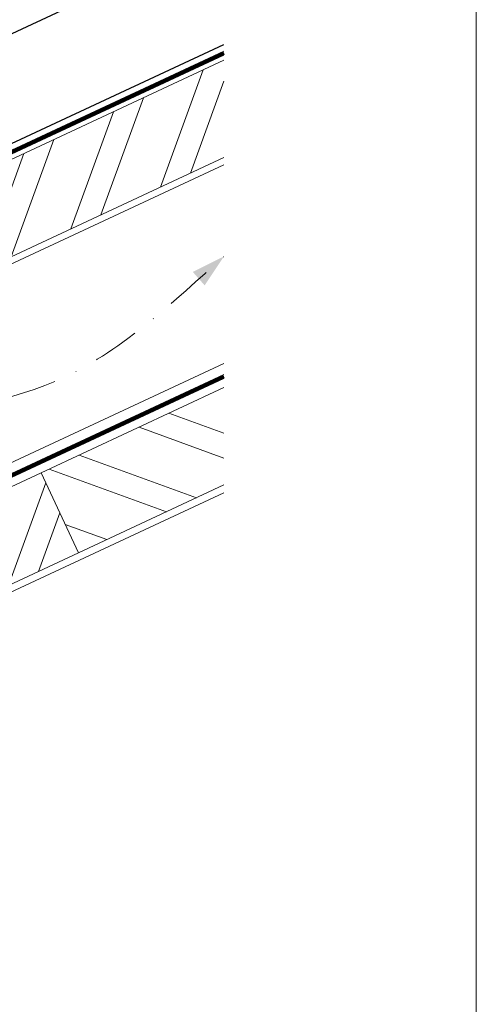
# Model space of a CAD drawing. Units: millimetres. Extents: x -19674 to 48855, y -21855 to -17013.
# Drawn here: x 45926 to 46050, y -21344 to -21076 of the extents above; entities that cross this region are included whole.
import ezdxf

# ---------------------------------------------------------------- set-up
doc = ezdxf.new("R2010")
doc.units = ezdxf.units.MM
for name, pattern in [('GESTRICHELT', [0.75, 0.5, -0.25]), ('STRICHPUNKT', [25.4, 12.7, -6.35, 0, -6.35]), ('Trennlage', [30, 12, -18])]:
    doc.linetypes.add(name, pattern=pattern)
for name, color, linetype, lineweight, true_color in [('01_PREFA-Dachprodukt', 7, 'Continuous', 25, 0xe1000f), ('04_Trennlage', 7, 'Continuous', 25, 0x505f69), ('04_Trennlage_Linie', 7, 'Continuous', 0, 0x505f69), ('04_Unterdach', 7, 'Continuous', 25, 0x505f69), ('04_Unterdach_Linie', 7, 'Continuous', 0, 0x505f69), ('06_Holz', 7, 'Continuous', 15, 0x8296a0), ('06_Holzschfraffur', 7, 'Continuous', 13, 0xdce6eb), ('09_Luft', 7, 'Continuous', 5, 0x8296a0), ('10_Blattrahmen', 7, 'Continuous', 20, 0x000000)]:
    doc.layers.add(name, color=color, linetype=linetype, lineweight=lineweight, true_color=true_color)

msp = doc.modelspace()

# ---------------------------------------------------------------- hatches: boundary and pattern name
at = {"layer": '06_Holzschfraffur'}
h = msp.add_hatch(dxfattribs=at)
h.set_pattern_fill('ANSI32', color=256, scale=2, angle=25, style=0)
h.set_pattern_definition([(70, (38392.413, -24324.004), (-17.901144, 6.515484), []), (70, (38400.552, -24320.209), (-17.901144, 6.515484), [])])
h.paths.add_polyline_path([(45981.354, -21113.611), (45981.354, -21087.129), (45896.718, -21126.596), (45906.861, -21148.347)])
h = msp.add_hatch(dxfattribs=at)
h.set_pattern_fill('ANSI32', color=256, scale=2, angle=295, style=0)
h.set_pattern_definition([(340, (38277.738, -24466.561), (6.515484, 17.901144), []), (340, (38281.534, -24474.7), (6.515484, 17.901144), [])])
h.paths.add_polyline_path([(45981.354, -21202.694), (45981.354, -21176.213), (45931.584, -21199.421), (45941.727, -21221.172)])
h = msp.add_hatch(dxfattribs=at)
h.set_pattern_fill('ANSI32', color=256, scale=2, angle=25, style=0)
h.set_pattern_definition([(70, (38277.738, -24466.561), (-17.901144, 6.515484), []), (70, (38285.877, -24462.766), (-17.901144, 6.515484), [])])
h.paths.add_polyline_path([(45941.727, -21221.172), (45931.584, -21199.421), (45782.043, -21269.153), (45792.186, -21290.904)])

# ---------------------------------------------------------------- linework, layer by layer
at = {"layer": '01_PREFA-Dachprodukt', "ltscale": 5, "flags": 128}
for points in [[(45405.266, -21321.397), (45981.354, -21052.882)], [(45405.266, -21351.397), (45981.354, -21082.882)]]:
    msp.add_lwpolyline(points, dxfattribs=at)
at = {"layer": '04_Trennlage', "linetype": 'Trennlage', "ltscale": 0.5, "const_width": 1, "flags": 128}
msp.add_lwpolyline([(45405.338, -21353.662), (45981.354, -21085.182)], dxfattribs=at)
at = {"layer": '04_Trennlage_Linie', "ltscale": 5, "flags": 128}
for points in [[(45405.266, -21353.145), (45981.354, -21084.63)], [(45405.411, -21354.18), (45981.354, -21085.733)]]:
    msp.add_lwpolyline(points, dxfattribs=at)
at = {"layer": '04_Unterdach', "linetype": 'Trennlage', "ltscale": 0.5, "const_width": 1, "flags": 128}
msp.add_lwpolyline([(45405.266, -21441.704), (45981.354, -21173.184)], dxfattribs=at)
at = {"layer": '04_Unterdach_Linie', "ltscale": 5, "flags": 128}
for points in [[(45405.266, -21441.152), (45981.354, -21172.633)], [(45405.266, -21442.256), (45981.354, -21173.736)]]:
    msp.add_lwpolyline(points, dxfattribs=at)
at = {"layer": '06_Holz'}
for points in [[(45981.354, -21087.129), (45896.718, -21126.596), (45906.861, -21148.347), (45981.354, -21113.611)], [(45405.266, -21384.251), (45981.354, -21115.617)], [(45981.354, -21169.669), (45405.266, -21438.303)], [(45981.354, -21176.213), (45931.584, -21199.421), (45941.727, -21221.172), (45981.354, -21202.694)], [(45405.266, -21473.487), (45981.354, -21204.852)]]:
    msp.add_lwpolyline(points, dxfattribs=at)
msp.add_lwpolyline([(45792.186, -21290.904), (45941.727, -21221.172), (45931.584, -21199.421), (45782.043, -21269.153)], close=True, dxfattribs=at)
at = {"layer": '09_Luft', "linetype": 'STRICHPUNKT'}
msp.add_open_spline([(45405.266, -21421.733), (45408.282, -21420.357), (45411.298, -21418.981), (45414.313, -21417.605), (45414.317, -21417.603), (45414.321, -21417.601), (45414.324, -21417.6), (45414.583, -21417.482), (45443.779, -21403.97), (45485.687, -21341.336), (45597.928, -21355.134), (45659.015, -21259.615), (45771.306, -21273.124), (45833.975, -21178.991), (45929.535, -21189.258), (45967.599, -21152.847), (45981.354, -21140.529)], degree=3, knots=[902.6972315, 902.6972315, 902.6972315, 902.6972315, 912.8352104, 912.8352104, 912.8352104, 912.8471286, 912.8471286, 912.8471286, 913.7180486, 1011.2327965, 1110.1037053, 1207.3538106, 1305.4718943, 1404.2622454, 1502.8888872, 1557.0171497, 1557.0171497, 1557.0171497, 1557.0171497], dxfattribs=at)
at = {"layer": '09_Luft', "linetype": 'GESTRICHELT'}
msp.add_solid([(45974.479, -21146.572), (45972.86, -21144.73), (45976.098, -21148.414), (45981.354, -21140.529)], dxfattribs=at)
at = {"layer": '10_Blattrahmen'}
msp.add_lwpolyline([(45315.034, -21845.343), (46050.033, -21845.343), (46050.033, -20805.844), (45315.034, -20805.844)], close=True, dxfattribs=at)

doc.saveas('drawing.dxf')
